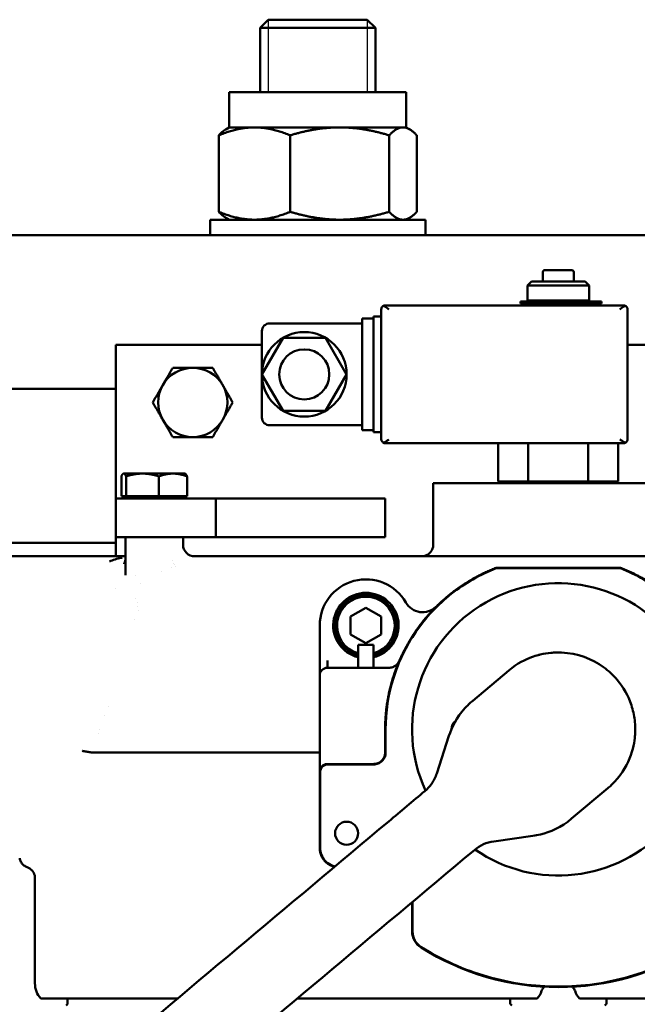
# Model space of a CAD drawing. Units: millimetres. Extents: x 5 to 42055, y -3198 to 26502.
# Drawn here: x 30842 to 31002, y 16602 to 16858 of the extents above; entities that cross this region are included whole.
import ezdxf

# ---------------------------------------------------------------- set-up
doc = ezdxf.new("R2010")
doc.units = ezdxf.units.MM
doc.header["$LTSCALE"] = 50
doc.layers.add('AM_0', color=7, linetype='Continuous', lineweight=50)
doc.layers.add('Filettatura(simac)', color=110, linetype='Continuous', lineweight=25)

msp = doc.modelspace()

# ---------------------------------------------------------------- linework, layer by layer
at = {"layer": 'AM_0'}
for p, q in [((30906.219, 16858.18), (30904.072, 16856.033)), ((30934.072, 16856.033), (30904.072, 16856.033)), ((30904.072, 16839.38), (30904.072, 16856.033)), ((30906.219, 16858.18), (30931.925, 16858.18)), ((30931.925, 16858.18), (30934.072, 16856.033)), ((30934.072, 16839.38), (30934.072, 16856.033)), ((30896.072, 16839.38), (30942.072, 16839.38)), ((30896.072, 16830.18), (30896.072, 16839.38)), ((30942.072, 16830.18), (30942.072, 16839.38)), ((30893.34, 16808.234), (30893.34, 16828.126)), ((30896.072, 16830.18), (30895.184, 16829.667)), ((30896.072, 16830.18), (30902.619, 16830.18)), ((30902.619, 16830.18), (30924.764, 16830.18)), ((30911.898, 16808.234), (30911.898, 16828.126)), ((30924.764, 16830.18), (30941.217, 16830.18)), ((30937.63, 16808.234), (30937.63, 16828.126)), ((30941.217, 16830.18), (30942.072, 16830.18)), ((30942.072, 16830.18), (30942.961, 16829.667)), ((30944.805, 16808.234), (30944.805, 16828.126)), ((30891.072, 16806.18), (30947.072, 16806.18)), ((30891.072, 16802.18), (30891.072, 16806.18)), ((30891.072, 16806.18), (30947.072, 16806.18)), ((30891.072, 16802.18), (30891.072, 16806.18)), ((30891.072, 16806.18), (30947.072, 16806.18)), ((30891.072, 16802.18), (30891.072, 16806.18)), ((30891.072, 16806.18), (30947.072, 16806.18)), ((30891.072, 16802.18), (30891.072, 16806.18)), ((30891.072, 16806.18), (30947.072, 16806.18)), ((30891.072, 16802.18), (30891.072, 16806.18)), ((30891.072, 16806.18), (30947.072, 16806.18)), ((30891.072, 16802.18), (30891.072, 16806.18)), ((30891.072, 16806.18), (30947.072, 16806.18)), ((30891.072, 16802.18), (30891.072, 16806.18)), ((30891.072, 16806.18), (30947.072, 16806.18)), ((30891.072, 16802.18), (30891.072, 16806.18)), ((30891.072, 16806.18), (30947.072, 16806.18)), ((30891.072, 16802.18), (30891.072, 16806.18)), ((30891.072, 16806.18), (30947.072, 16806.18)), ((30891.072, 16802.18), (30891.072, 16806.18)), ((30891.072, 16806.18), (30947.072, 16806.18)), ((30891.072, 16802.18), (30891.072, 16806.18)), ((30891.072, 16806.18), (30947.072, 16806.18)), ((30891.072, 16802.18), (30891.072, 16806.18)), ((30891.072, 16806.18), (30947.072, 16806.18)), ((30891.072, 16802.18), (30891.072, 16806.18)), ((30891.072, 16806.18), (30947.072, 16806.18)), ((30891.072, 16802.18), (30891.072, 16806.18)), ((30891.072, 16806.18), (30947.072, 16806.18)), ((30891.072, 16802.18), (30891.072, 16806.18)), ((30891.072, 16806.18), (30947.072, 16806.18)), ((30891.072, 16802.18), (30891.072, 16806.18)), ((30891.072, 16806.18), (30947.072, 16806.18)), ((30891.072, 16802.18), (30891.072, 16806.18)), ((30896.072, 16806.18), (30895.184, 16806.693)), ((30942.072, 16806.18), (30942.961, 16806.693)), ((30947.072, 16802.18), (30947.072, 16806.18)), ((30947.072, 16802.18), (30947.072, 16806.18)), ((30947.072, 16802.18), (30947.072, 16806.18)), ((30947.072, 16802.18), (30947.072, 16806.18)), ((30947.072, 16802.18), (30947.072, 16806.18)), ((30947.072, 16802.18), (30947.072, 16806.18)), ((30947.072, 16802.18), (30947.072, 16806.18)), ((30947.072, 16802.18), (30947.072, 16806.18)), ((30947.072, 16802.18), (30947.072, 16806.18)), ((30947.072, 16802.18), (30947.072, 16806.18)), ((30947.072, 16802.18), (30947.072, 16806.18)), ((30947.072, 16802.18), (30947.072, 16806.18)), ((30947.072, 16802.18), (30947.072, 16806.18)), ((30947.072, 16802.18), (30947.072, 16806.18)), ((30947.072, 16802.18), (30947.072, 16806.18)), ((30947.072, 16802.18), (30947.072, 16806.18)), ((30947.072, 16802.18), (30947.072, 16806.18)), ((31312.572, 16802.18), (30525.572, 16802.18)), ((30977.572, 16790.08), (30977.572, 16792.58)), ((30985.572, 16790.08), (30985.572, 16792.58)), ((30974.572, 16790.08), (30973.572, 16789.08)), ((30974.572, 16790.08), (30988.572, 16790.08)), ((30988.572, 16790.08), (30989.572, 16789.08)), ((30973.572, 16789.08), (30989.572, 16789.08)), ((30973.572, 16785.18), (30973.572, 16789.08)), ((30989.572, 16785.18), (30989.572, 16789.08)), ((30989.065, 16784.88), (30971.772, 16784.88)), ((30971.772, 16784.88), (30971.772, 16784.38)), ((30971.772, 16784.38), (30989.065, 16784.38)), ((30973.572, 16785.18), (30989.572, 16785.18)), ((30973.972, 16784.88), (30973.972, 16785.18)), ((30973.972, 16784.08), (30973.972, 16784.38)), ((30989.065, 16784.88), (30990.628, 16784.88)), ((30990.628, 16784.38), (30989.065, 16784.38)), ((30989.172, 16784.88), (30989.172, 16785.18)), ((30989.172, 16784.08), (30989.172, 16784.38)), ((30992.437, 16784.88), (30990.628, 16784.88)), ((30990.628, 16784.38), (30992.437, 16784.38)), ((30992.792, 16784.88), (30992.437, 16784.88)), ((30992.437, 16784.38), (30992.792, 16784.38)), ((30992.792, 16784.88), (30992.792, 16784.38)), ((30935.572, 16782.88), (30935.572, 16749.08)), ((30998.572, 16783.88), (30936.572, 16783.88)), ((30973.572, 16784.08), (30989.572, 16784.08)), ((30973.572, 16783.88), (30973.572, 16784.08)), ((30989.572, 16783.88), (30989.572, 16784.08)), ((30999.572, 16749.08), (30999.572, 16782.88)), ((30930.572, 16779.23), (30906.572, 16779.23)), ((30931.072, 16780.48), (30930.572, 16780.48)), ((30930.572, 16780.48), (30930.572, 16751.48)), ((30933.572, 16780.48), (30931.072, 16780.48)), ((30933.572, 16780.98), (30933.572, 16750.98)), ((30935.572, 16780.98), (30933.572, 16780.98)), ((30904.572, 16777.23), (30904.572, 16765.98)), ((30904.572, 16765.98), (30910.072, 16775.506)), ((30910.072, 16775.506), (30921.072, 16775.506)), ((30921.072, 16775.506), (30926.572, 16765.98)), ((30866.572, 16733.68), (30866.572, 16773.68)), ((30866.572, 16773.68), (30904.572, 16773.68)), ((30999.572, 16773.68), (31096.572, 16773.68)), ((30904.572, 16765.98), (30904.572, 16754.73)), ((30910.072, 16756.454), (30904.572, 16765.98)), ((30926.572, 16765.98), (30921.072, 16756.454)), ((30866.572, 16762.18), (30525.572, 16762.18)), ((30525.572, 16762.18), (30866.572, 16762.18)), ((30921.072, 16756.454), (30910.072, 16756.454)), ((30906.572, 16752.73), (30930.572, 16752.73)), ((30930.572, 16751.48), (30931.072, 16751.48)), ((30931.072, 16751.48), (30933.572, 16751.48)), ((30933.572, 16750.98), (30935.572, 16750.98)), ((30998.572, 16748.08), (30936.572, 16748.08)), ((30965.984, 16738.08), (30965.984, 16748.08)), ((30973.778, 16738.08), (30973.778, 16748.08)), ((30989.367, 16738.08), (30989.367, 16748.08)), ((30997.161, 16738.08), (30997.161, 16748.08)), ((30868.039, 16734.28), (30868.039, 16739.466)), ((30868.572, 16740.18), (30868.504, 16740.14)), ((30868.641, 16740.18), (30868.572, 16740.18)), ((30873.509, 16740.18), (30868.641, 16740.18)), ((30869.242, 16734.28), (30869.242, 16739.466)), ((30881.441, 16740.18), (30873.509, 16740.18)), ((30877.776, 16734.28), (30877.776, 16739.466)), ((30884.572, 16740.18), (30881.441, 16740.18)), ((30884.572, 16740.18), (30884.641, 16740.14)), ((30885.106, 16734.28), (30885.106, 16739.466)), ((30968.45, 16738.08), (30965.984, 16738.08)), ((30968.45, 16738.08), (30971.312, 16738.08)), ((30968.45, 16738.08), (30968.45, 16738.08)), ((30973.778, 16738.08), (30971.312, 16738.08)), ((30978.711, 16738.08), (30973.778, 16738.08)), ((30978.711, 16738.08), (30984.434, 16738.08)), ((30989.367, 16738.08), (30984.434, 16738.08)), ((30991.833, 16738.08), (30989.367, 16738.08)), ((30991.833, 16738.08), (30994.695, 16738.08)), ((30997.161, 16738.08), (30994.695, 16738.08)), ((30949.072, 16737.68), (30971.572, 16737.68)), ((30949.072, 16721.68), (30949.072, 16737.68)), ((30967.572, 16737.88), (30967.572, 16737.68)), ((30991.572, 16737.68), (30971.572, 16737.68)), ((30991.572, 16737.68), (31014.072, 16737.68)), ((30995.572, 16737.88), (30995.572, 16737.68)), ((30866.572, 16733.68), (30866.572, 16723.68)), ((30892.572, 16733.68), (30866.572, 16733.68)), ((30868.039, 16734.28), (30869.242, 16734.28)), ((30869.242, 16734.28), (30877.776, 16734.28)), ((30869.257, 16733.68), (30869.257, 16734.28)), ((30877.776, 16734.28), (30885.106, 16734.28)), ((30883.887, 16733.68), (30883.887, 16734.28)), ((30936.572, 16733.68), (30892.572, 16733.68)), ((30892.572, 16733.68), (30892.572, 16723.68)), ((30936.572, 16733.68), (30936.572, 16723.68)), ((30866.572, 16718.68), (30866.572, 16723.68)), ((30892.572, 16723.68), (30866.572, 16723.68)), ((30869.072, 16723.68), (30869.072, 16713.763)), ((30884.072, 16723.68), (30884.072, 16721.408)), ((30936.572, 16723.68), (30892.572, 16723.68)), ((30525.572, 16722.18), (30866.572, 16722.18)), ((30869.072, 16718.68), (30838.572, 16718.68)), ((30881.367, 16717.68), (30881.367, 16717.68)), ((31051.572, 16718.68), (30911.572, 16718.68)), ((30881.051, 16715.68), (30881.059, 16715.68)), ((30881.663, 16716.771), (30881.663, 16716.771)), ((30881.751, 16716.502), (30881.751, 16716.502)), ((30882.209, 16716.044), (30882.209, 16716.044)), ((30997.728, 16715.68), (30965.417, 16715.68)), ((30997.705, 16715.553), (30965.44, 16715.553)), ((30869.072, 16713.763), (30869.072, 16713.762)), ((30871.686, 16713.68), (30871.687, 16713.68)), ((30878.388, 16714.68), (30878.389, 16714.68)), ((30866.572, 16710.361), (30866.572, 16710.362)), ((30872.909, 16711.68), (30872.911, 16711.68)), ((30871.824, 16707.68), (30871.824, 16707.68)), ((30872.138, 16706.68), (30872.139, 16706.68)), ((30872.345, 16705.68), (30872.348, 16705.68)), ((30927.572, 16702.99), (30931.572, 16705.299)), ((30931.572, 16705.299), (30935.572, 16702.99)), ((30872.475, 16704.68), (30872.478, 16704.68)), ((30927.572, 16698.371), (30927.572, 16702.99)), ((30935.572, 16702.99), (30935.572, 16698.371)), ((30871.572, 16702.222), (30871.572, 16702.222)), ((30919.572, 16687.83), (30919.572, 16700.68)), ((30931.572, 16696.061), (30927.572, 16698.371)), ((30935.572, 16698.371), (30931.572, 16696.061)), ((30929.572, 16695.68), (30933.572, 16695.68)), ((30929.572, 16689.68), (30929.572, 16695.68)), ((30933.572, 16689.68), (30933.572, 16695.68)), ((30921.572, 16689.68), (30921.572, 16691.58)), ((30921.572, 16689.68), (30936.706, 16689.68)), ((30919.572, 16687.699), (30919.572, 16687.757)), ((30919.572, 16666.68), (30919.572, 16687.68)), ((30968.717, 16689.001), (30959.322, 16681.118)), ((30864.572, 16679.694), (30864.572, 16679.694)), ((30863.706, 16677.361), (30863.706, 16677.361)), ((30861.974, 16672.635), (30861.974, 16672.637)), ((30862.372, 16673.729), (30862.372, 16673.726)), ((30936.572, 16673.68), (30936.572, 16667.68)), ((30936.699, 16673.68), (30936.699, 16667.68)), ((30953.156, 16671.975), (30949.985, 16662.213)), ((30860.242, 16667.845), (30860.242, 16667.845)), ((30919.572, 16667.68), (30911.572, 16667.68)), ((30933.572, 16664.68), (30921.572, 16664.68)), ((30933.572, 16664.553), (30921.636, 16664.553)), ((30919.572, 16662.68), (30919.572, 16642.822)), ((30919.699, 16662.617), (30919.699, 16642.822)), ((30985.033, 16650.476), (30994.428, 16658.359)), ((30964.795, 16644.564), (30974.959, 16645.991)), ((30845.572, 16635.023), (30845.572, 16607.68)), ((30943.572, 16628.74), (30943.572, 16621.192)), ((30943.699, 16628.847), (30943.699, 16621.192)), ((30854.072, 16602.349), (30854.072, 16603.68)), ((30969.072, 16602.349), (30969.072, 16603.68)), ((30994.072, 16602.349), (30994.072, 16603.68)), ((30854.014, 16602.207), (30853.686, 16601.88)), ((30969.131, 16602.207), (30969.459, 16601.88)), ((30994.014, 16602.207), (30993.686, 16601.88))]:
    msp.add_line(p, q, dxfattribs=at)
for centre, radius in [((30915.572, 16765.98), 11), ((30915.572, 16765.98), 6.5), ((30926.572, 16646.68), 3)]:
    msp.add_circle(centre, radius, dxfattribs=at)
for centre, radius, start, end in [((30936.572, 16782.88), 1, 90, 114.4698), ((30998.572, 16782.88), 1, 65.5302, 90), ((30906.572, 16777.23), 2, 90, 180), ((30886.572, 16758.68), 9, 90, 150), ((30886.572, 16758.68), 9, 30, 90), ((30886.572, 16758.68), 9, 150, 210), ((30886.572, 16758.68), 9, 330, 30), ((30886.572, 16758.68), 9, 210, 270), ((30886.572, 16758.68), 9, 270, 330), ((30906.572, 16754.73), 2, 180, 270), ((30936.572, 16749.08), 1, 245.5302, 270), ((30998.572, 16749.08), 1, 270, 294.4698), ((30967.772, 16737.88), 0.2, 90, 180), ((30995.372, 16737.88), 0.2, 0, 90), ((30887.072, 16721.68), 3, 180, 270.00025), ((30872.072, 16714.196), 3, 305.05961, 305.05961), ((30931.572, 16700.68), 12, 29.83417, 180), ((30981.572, 16673.68), 38, 235.2609, 204.7391), ((30931.572, 16700.68), 8.5, 283.60896, 256.39104), ((30931.572, 16700.68), 8, 284.47751, 255.52249), ((30931.572, 16700.68), 7.5, 285.46601, 254.53399), ((30946.319, 16709.137), 5, 209.83418, 313.81313), ((30921.572, 16687.68), 2, 90, 180), ((30937.493, 16692.68), 3, 311.0606, 311.08313), ((30956.572, 16673.68), 2.75, 127.67142, 178.72591), ((30948.572, 16621.192), 5, 180.00015, 237.8417), ((30981.573, 16673.681), 67.001, 237.84219, 269.9997), ((30981.572, 16673.681), 67.001, 270.0003, 302.15781), ((30949.572, 16615.957), 1, 240.62815, 240.99408), ((30853.872, 16602.349), 0.2, 315, 0), ((30969.272, 16602.349), 0.2, 180, 225), ((30993.872, 16602.349), 0.2, 315, 0)]:
    msp.add_arc(centre, radius, start, end, dxfattribs=at)
for centre, major_axis, ratio, start_param, end_param in [((30922.704, 16662.417), (1.132, -2.263), 0.0000367, 3.1415661, 3.1437412), ((30851.657, 16607.711), (-5.714, -2.106), 0.9920314, 5.932581, 6.6570305), ((30971.57, 16607.668), (5.724, 1.811), 0.9979406, 5.2479519, 5.6379943), ((30991.575, 16607.668), (-5.724, 1.811), 0.9979406, 0.6452354, 1.0352398)]:
    msp.add_ellipse(centre, major_axis=major_axis, ratio=ratio, start_param=start_param, end_param=end_param, dxfattribs=at)
for points, weights in [([(30902.619, 16830.18), (30898.313, 16830.18), (30893.34, 16828.126)], [1, 1.0379548493, 1]), ([(30893.34, 16828.126), (30894.311, 16829.163), (30895.184, 16829.667)], [1, 1.01881200785, 1.01897598279]), ([(30911.898, 16828.126), (30906.925, 16830.18), (30902.619, 16830.18)], [1, 1.0379548493, 1]), ([(30924.764, 16830.18), (30918.792, 16830.18), (30911.898, 16828.126)], [1, 1.0379548493, 1]), ([(30937.63, 16828.126), (30930.735, 16830.18), (30924.764, 16830.18)], [1, 1.0379548493, 1]), ([(30941.217, 16830.18), (30939.552, 16830.18), (30937.63, 16828.126)], [1, 1.0379548493, 1]), ([(30944.805, 16828.126), (30942.882, 16830.18), (30941.217, 16830.18)], [1, 1.0379548493, 1]), ([(30895.184, 16806.693), (30894.311, 16807.197), (30893.34, 16808.234)], [1.01897598279, 1.01881200785, 1]), ([(30893.34, 16808.234), (30898.313, 16806.18), (30902.619, 16806.18)], [1, 1.0379548493, 1]), ([(30902.619, 16806.18), (30906.925, 16806.18), (30911.898, 16808.234)], [1, 1.0379548493, 1]), ([(30911.898, 16808.234), (30918.792, 16806.18), (30924.764, 16806.18)], [1, 1.0379548493, 1]), ([(30924.764, 16806.18), (30930.735, 16806.18), (30937.63, 16808.234)], [1, 1.0379548493, 1]), ([(30937.63, 16808.234), (30939.552, 16806.18), (30941.217, 16806.18)], [1, 1.0379548493, 1]), ([(30941.217, 16806.18), (30942.882, 16806.18), (30944.805, 16808.234)], [1, 1.0379548493, 1]), ([(30878.778, 16763.18), (30879.984, 16765.269), (30881.376, 16767.68)], [1.76017785443, 1.76017785443, 1.63380277034]), ([(30881.376, 16767.68), (30884.161, 16767.68), (30886.572, 16767.68)], [1.63380277034, 1.76017785443, 1.76017785443]), ([(30886.572, 16767.68), (30888.984, 16767.68), (30891.769, 16767.68)], [1.76017785443, 1.76017785443, 1.63380277034]), ([(30891.769, 16767.68), (30893.161, 16765.269), (30894.367, 16763.18)], [1.63380277034, 1.76017785443, 1.76017785443]), ([(30876.18, 16758.68), (30877.572, 16761.092), (30878.778, 16763.18)], [1.63380277034, 1.76017785443, 1.76017785443]), ([(30894.367, 16763.18), (30895.572, 16761.092), (30896.965, 16758.68)], [1.76017785443, 1.76017785443, 1.63380277034]), ([(30878.778, 16754.18), (30877.572, 16756.269), (30876.18, 16758.68)], [1.76017785443, 1.76017785443, 1.63380277034]), ([(30896.965, 16758.68), (30895.572, 16756.269), (30894.367, 16754.18)], [1.63380277034, 1.76017785443, 1.76017785443]), ([(30881.376, 16749.68), (30879.984, 16752.092), (30878.778, 16754.18)], [1.63380277034, 1.76017785443, 1.76017785443]), ([(30894.367, 16754.18), (30893.161, 16752.092), (30891.769, 16749.68)], [1.76017785443, 1.76017785443, 1.63380277034]), ([(30886.572, 16749.68), (30884.161, 16749.68), (30881.376, 16749.68)], [1.76017785443, 1.76017785443, 1.63380277034]), ([(30891.769, 16749.68), (30888.984, 16749.68), (30886.572, 16749.68)], [1.63380277034, 1.76017785443, 1.76017785443]), ([(30868.641, 16740.18), (30868.361, 16740.18), (30868.039, 16739.466)], [1.74694691076, 1.74694691076, 1.62152176569]), ([(30869.242, 16739.466), (30868.92, 16740.18), (30868.641, 16740.18)], [1.62152176569, 1.74694691076, 1.74694691076]), ([(30873.509, 16740.18), (30871.529, 16740.18), (30869.242, 16739.466)], [1.74694691076, 1.74694691076, 1.62152176569]), ([(30877.776, 16739.466), (30875.489, 16740.18), (30873.509, 16740.18)], [1.62152176569, 1.74694691076, 1.74694691076]), ([(30881.441, 16740.18), (30879.74, 16740.18), (30877.776, 16739.466)], [1.74694691076, 1.74694691076, 1.62152176569]), ([(30885.106, 16739.466), (30883.142, 16740.18), (30881.441, 16740.18)], [1.62152176569, 1.74694691076, 1.74694691076]), ([(30884.641, 16740.14), (30884.858, 16740.015), (30885.106, 16739.466)], [1.73947124075, 1.71632605193, 1.62152176569])]:
    msp.add_rational_spline(points, weights, degree=2, dxfattribs=at)
for points, degree in [([(30977.572, 16792.58), (30977.572, 16792.737), (30977.634, 16792.894), (30977.758, 16793.019), (30977.915, 16793.08), (30978.072, 16793.08)], 5), ([(30985.072, 16793.08), (30985.068, 16793.08), (30983.373, 16793.08), (30979.772, 16793.08), (30978.077, 16793.08), (30978.072, 16793.08)], 5), ([(30985.072, 16793.08), (30985.334, 16793.08), (30985.572, 16792.842), (30985.572, 16792.58)], 3), ([(30865.912, 16717.386), (30865.912, 16717.386), (30865.912, 16717.386), (30865.912, 16717.386)], 3), ([(30965.417, 16715.68), (30955.308, 16711.791), (30946.363, 16704.864), (30939.827, 16695.347), (30936.574, 16684.512), (30936.572, 16673.68)], 5), ([(31026.572, 16673.68), (31026.571, 16684.512), (31023.318, 16695.347), (31016.782, 16704.864), (31007.837, 16711.79), (30997.728, 16715.68)], 5), ([(30936.706, 16689.68), (30936.968, 16689.68), (30937.231, 16689.68), (30937.493, 16689.68)], 3), ([(30940.242, 16691.478), (30940.242, 16691.478), (30940.242, 16691.479), (30940.242, 16691.479)], 3), ([(30936.572, 16667.68), (30936.572, 16666.738), (30936.204, 16665.794), (30935.458, 16665.049), (30934.515, 16664.68), (30933.572, 16664.68)], 5), ([(30919.627, 16663.144), (30919.605, 16663.053), (30919.589, 16662.961), (30919.578, 16662.867), (30919.572, 16662.774), (30919.572, 16662.68)], 5), ([(30919.572, 16642.822), (30919.574, 16641.483), (30920.019, 16640.134), (30920.926, 16639.001), (30922.13, 16638.258), (30923.437, 16637.953)], 5), ([(30949.088, 16615.082), (30949.088, 16615.082), (30949.088, 16615.082), (30949.088, 16615.082)], 3), ([(30951.119, 16614.001), (30951.119, 16614.001), (30951.118, 16614.001), (30951.118, 16614.002)], 3), ([(30951.119, 16614.001), (30951.12, 16614), (30951.121, 16614), (30951.123, 16613.999), (30951.124, 16613.999), (30951.125, 16613.998)], 5)]:
    msp.add_open_spline(points, degree=degree, dxfattribs=at)
for points, knots in [([(30936.158, 16783.79), (30936.04, 16783.737), (30935.941, 16783.663), (30935.675, 16783.397), (30935.572, 16783.118), (30935.572, 16782.88)], [0.58559425, 0.58559425, 0.58559425, 0.58559425, 0.63476952, 0.63476952, 0.75826131, 0.75826131, 0.75826131, 0.75826131]), ([(30937.572, 16782.88), (30937.236, 16783.118), (30936.842, 16783.397), (30936.406, 16783.663), (30936.276, 16783.737), (30936.158, 16783.79)], [0, 0, 0, 0, 0.12349179, 0.12349179, 0.17266706, 0.17266706, 0.17266706, 0.17266706]), ([(30998.987, 16783.79), (30998.869, 16783.737), (30998.738, 16783.663), (30998.303, 16783.397), (30997.909, 16783.118), (30997.572, 16782.88)], [0.58559425, 0.58559425, 0.58559425, 0.58559425, 0.63476952, 0.63476952, 0.75826131, 0.75826131, 0.75826131, 0.75826131]), ([(30999.572, 16782.88), (30999.572, 16783.118), (30999.47, 16783.397), (30999.204, 16783.663), (30999.105, 16783.737), (30998.987, 16783.79)], [0, 0, 0, 0, 0.12349179, 0.12349179, 0.17266706, 0.17266706, 0.17266706, 0.17266706]), ([(30936.158, 16748.17), (30936.062, 16748.214), (30935.979, 16748.27), (30935.802, 16748.426), (30935.713, 16748.549), (30935.598, 16748.813), (30935.572, 16748.952), (30935.572, 16749.08)], [0.58536318, 0.58536318, 0.58536318, 0.58536318, 0.62520368, 0.62520368, 0.6917325, 0.6917325, 0.75826131, 0.75826131, 0.75826131, 0.75826131]), ([(30937.572, 16749.08), (30937.391, 16748.952), (30937.194, 16748.813), (30936.809, 16748.549), (30936.622, 16748.426), (30936.358, 16748.27), (30936.254, 16748.214), (30936.158, 16748.17)], [0, 0, 0, 0, 0.06652881, 0.06652881, 0.13305763, 0.13305763, 0.17289813, 0.17289813, 0.17289813, 0.17289813]), ([(30998.987, 16748.17), (30998.89, 16748.214), (30998.787, 16748.27), (30998.523, 16748.426), (30998.335, 16748.549), (30997.951, 16748.813), (30997.753, 16748.952), (30997.572, 16749.08)], [0.58536318, 0.58536318, 0.58536318, 0.58536318, 0.62520368, 0.62520368, 0.6917325, 0.6917325, 0.75826131, 0.75826131, 0.75826131, 0.75826131]), ([(30999.572, 16749.08), (30999.572, 16748.952), (30999.547, 16748.813), (30999.432, 16748.549), (30999.343, 16748.426), (30999.166, 16748.27), (30999.083, 16748.214), (30998.987, 16748.17)], [0, 0, 0, 0, 0.06652881, 0.06652881, 0.13305763, 0.13305763, 0.17289813, 0.17289813, 0.17289813, 0.17289813]), ([(30946.079, 16718.68), (30946.079, 16718.68), (30946.079, 16718.68), (30946.079, 16718.68), (30946.08, 16718.68), (30946.08, 16718.68), (30946.081, 16718.68), (30946.083, 16718.68), (30946.084, 16718.68), (30946.09, 16718.68), (30946.095, 16718.68), (30946.112, 16718.68), (30946.126, 16718.68), (30946.179, 16718.682), (30946.22, 16718.683), (30946.38, 16718.693), (30946.501, 16718.707), (30946.938, 16718.787), (30947.25, 16718.899), (30947.811, 16719.21), (30948.068, 16719.412), (30948.499, 16719.88), (30948.68, 16720.153), (30948.943, 16720.733), (30949.028, 16721.049), (30949.073, 16721.47), (30949.078, 16721.575), (30949.078, 16721.68)], [0, 0, 0, 0, 0.00003133, 0.00003133, 0.00008094, 0.00008094, 0.00022978, 0.00022978, 0.00067629, 0.00067629, 0.00201585, 0.00201585, 0.00603459, 0.00603459, 0.01809297, 0.01809297, 0.05432695, 0.05432695, 0.15136307, 0.15136307, 0.24677123, 0.24677123, 0.34239794, 0.34239794, 0.43800655, 0.43800655, 0.46949358, 0.46949358, 0.46949358, 0.46949358]), ([(30868.204, 16718.341), (30868.131, 16718.328), (30868.058, 16718.313), (30867.984, 16718.298), (30866.881, 16718.074), (30865.861, 16717.748), (30864.924, 16717.317)], [0.73337147, 0.73337147, 0.73337147, 0.73337147, 0.75, 0.75, 0.75, 0.99999019, 0.99999019, 0.99999019, 0.99999019]), ([(30868.719, 16716.735), (30868.719, 16716.735), (30868.748, 16716.766), (30868.837, 16716.908), (30868.899, 16717.023), (30869.001, 16717.317), (30869.044, 16717.497), (30869.069, 16717.764), (30869.072, 16717.838), (30869.072, 16717.913)], [0.61950321, 0.61950321, 0.61950321, 0.61950321, 0.69869087, 0.69869087, 0.77880132, 0.77880132, 0.85635551, 0.85635551, 0.88436185, 0.88436185, 0.88436185, 0.88436185]), ([(30887.072, 16718.68), (30887.192, 16718.68), (30887.313, 16718.68), (30887.434, 16718.68), (30890.51, 16718.68), (30893.862, 16718.68), (30897.482, 16718.68), (30897.852, 16718.68), (30898.225, 16718.68), (30898.601, 16718.68), (30902.797, 16718.68), (30907.12, 16718.68), (30911.572, 16718.68)], [0, 0, 0, 0, 0.0172071, 0.0172071, 0.0172071, 0.4552185, 0.4552185, 0.4552185, 0.5, 0.5, 0.5, 1, 1, 1, 1]), ([(30965.44, 16715.553), (30961.234, 16713.932), (30957.297, 16711.688), (30950.223, 16706.101), (30947.127, 16702.79), (30942.026, 16695.358), (30940.049, 16691.279), (30937.378, 16682.669), (30936.7, 16678.188), (30936.699, 16673.68)], [-5.4094471, -5.4094471, -5.4094471, -5.4094471, -4.0570788, -4.0570788, -2.7047852, -2.7047852, -1.3524455, -1.3524455, 0, 0, 0, 0]), ([(30965.44, 16715.553), (30965.432, 16715.595), (30965.426, 16715.627), (30965.419, 16715.669), (30965.417, 16715.68), (30965.417, 16715.68)], [0.0000172, 0.0000172, 0.0000172, 0.0000172, 0.05061737, 0.05061737, 0.10116449, 0.10116449, 0.10116449, 0.10116449]), ([(30997.705, 16715.553), (30997.712, 16715.595), (30997.718, 16715.627), (30997.726, 16715.669), (30997.728, 16715.68), (30997.728, 16715.68)], [-0.10114693, -0.10114693, -0.10114693, -0.10114693, -0.05058196, -0.05058196, 0, 0, 0, 0]), ([(31026.446, 16673.68), (31026.445, 16678.188), (31025.767, 16682.668), (31023.096, 16691.278), (31021.12, 16695.358), (31016.019, 16702.789), (31012.923, 16706.1), (31005.848, 16711.688), (31001.911, 16713.932), (30997.705, 16715.553)], [-5.4094528, -5.4094528, -5.4094528, -5.4094528, -4.0570672, -4.0570672, -2.7047888, -2.7047888, -1.3524481, -1.3524481, -0.0000009, -0.0000009, -0.0000009, -0.0000009]), ([(30968.717, 16689.001), (30970.99, 16690.908), (30973.108, 16691.871), (30974.604, 16692.427), (30975.338, 16692.7), (30975.932, 16692.874), (30976.369, 16692.991), (30976.464, 16693.017), (30976.552, 16693.04), (30976.633, 16693.06), (30976.673, 16693.071), (30976.711, 16693.08), (30976.748, 16693.089), (30976.766, 16693.094), (30976.784, 16693.098), (30976.801, 16693.103), (30976.809, 16693.105), (30976.818, 16693.107), (30976.826, 16693.109), (30976.835, 16693.111), (30976.843, 16693.113), (30976.901, 16693.127), (30977.825, 16693.349), (30978.771, 16693.504), (30979.678, 16693.59), (30980.132, 16693.633), (30980.576, 16693.66), (30981.009, 16693.672), (30981.442, 16693.684), (30981.918, 16693.683), (30982.419, 16693.662), (30986.541, 16693.488), (30990.341, 16692.028), (30993.319, 16689.867), (30994.678, 16688.881), (30995.874, 16687.751), (30996.893, 16686.536)], [0.00000001, 0.00000001, 0.00000001, 0.00000001, 0.29360937, 0.29360937, 0.29360937, 0.4375, 0.4375, 0.4375, 0.46875, 0.46875, 0.46875, 0.484375, 0.484375, 0.484375, 0.4921875, 0.4921875, 0.4921875, 0.49609375, 0.49609375, 0.49609375, 0.5, 0.5, 0.5, 0.5625, 0.5625, 0.5625, 0.59375, 0.59375, 0.59375, 0.625, 0.625, 0.625, 0.8825059, 0.8825059, 0.8825059, 1, 1, 1, 1]), ([(30937.493, 16689.68), (30937.844, 16689.68), (30938.215, 16689.743), (30938.577, 16689.883), (30938.667, 16689.917), (30938.757, 16689.957), (30938.846, 16690.002), (30938.934, 16690.046), (30939.046, 16690.111), (30939.107, 16690.15), (30939.138, 16690.17), (30939.169, 16690.19), (30939.2, 16690.211), (30939.231, 16690.233), (30939.236, 16690.235), (30939.293, 16690.278), (30939.377, 16690.34), (30939.427, 16690.384), (30939.45, 16690.404), (30939.458, 16690.411), (30939.463, 16690.416), (30939.465, 16690.417)], [0, 0, 0, 0, 0.5, 0.5, 0.5, 0.625, 0.625, 0.625, 0.75, 0.75, 0.75, 0.8125, 0.8125, 0.8125, 0.875, 0.875, 0.875, 0.96571388, 0.96571388, 0.96571388, 0.99773825, 0.99773825, 0.99773825, 0.99773825]), ([(30939.465, 16690.418), (30939.473, 16690.424), (30939.492, 16690.441), (30939.523, 16690.47), (30939.55, 16690.495), (30939.59, 16690.533), (30939.635, 16690.58), (30939.645, 16690.59), (30939.654, 16690.6), (30939.66, 16690.606), (30939.72, 16690.67), (30939.791, 16690.751), (30939.84, 16690.812), (30939.937, 16690.934), (30940.011, 16691.046), (30940.068, 16691.141), (30940.177, 16691.324), (30940.224, 16691.437), (30940.241, 16691.478)], [0.00221448, 0.00221448, 0.00221448, 0.00221448, 0.0625, 0.0625, 0.0625, 0.11305658, 0.11305658, 0.11305658, 0.125, 0.125, 0.125, 0.25, 0.25, 0.25, 0.5, 0.5, 0.5, 0.98169901, 0.98169901, 0.98169901, 0.98169901]), ([(30996.893, 16686.536), (30998.458, 16684.671), (30999.742, 16682.44), (31000.564, 16679.951), (31000.975, 16678.706), (31001.271, 16677.398), (31001.431, 16676.05), (31001.512, 16675.376), (31001.559, 16674.692), (31001.57, 16674.002), (31001.575, 16673.657), (31001.572, 16673.31), (31001.559, 16672.962), (31001.553, 16672.788), (31001.545, 16672.614), (31001.534, 16672.439), (31001.528, 16672.352), (31001.522, 16672.265), (31001.516, 16672.177), (31001.509, 16672.09), (31001.498, 16671.959), (31001.494, 16671.915), (31001.37, 16670.519), (31001.067, 16668.502), (31000.074, 16666.084), (30999.185, 16663.919), (30997.718, 16661.423), (30995.313, 16659.148), (30995.031, 16658.881), (30994.736, 16658.618), (30994.428, 16658.359)], [0, 0, 0, 0, 0.25, 0.25, 0.25, 0.375, 0.375, 0.375, 0.4375, 0.4375, 0.4375, 0.46875, 0.46875, 0.46875, 0.484375, 0.484375, 0.484375, 0.4921875, 0.4921875, 0.4921875, 0.5, 0.5, 0.5, 0.75, 0.75, 0.75, 0.97374577, 0.97374577, 0.97374577, 0.99999999, 0.99999999, 0.99999999, 0.99999999]), ([(30953.156, 16671.975), (30953.877, 16674.196), (30955.14, 16676.767), (30957.321, 16679.187), (30957.919, 16679.85), (30958.585, 16680.499), (30959.322, 16681.118)], [0, 0, 0, 0, 0.7848703, 0.7848703, 0.7848703, 0.99999999, 0.99999999, 0.99999999, 0.99999999]), ([(30860.154, 16667.68), (30860.011, 16667.705), (30859.851, 16667.733), (30859.504, 16667.795), (30859.317, 16667.828), (30858.787, 16667.921), (30858.43, 16667.984), (30858.043, 16668.053), (30858.018, 16668.057), (30857.981, 16668.064), (30857.968, 16668.066), (30857.95, 16668.069), (30857.943, 16668.07), (30857.927, 16668.073), (30857.919, 16668.075), (30857.919, 16668.075), (30857.918, 16668.075), (30857.918, 16668.075)], [-0.00098528979, -0.00098528979, -0.00098528979, -0.00098528979, -0.00073946624, -0.00073946624, -0.00049229964, -0.00049229964, -0.00007298866, -0.00007298866, -0.00004428955, -0.00004428955, -0.00002993918, -0.00002993918, -0.00002276382, -0.00002276382, -0.00001067769, -0.00001067769, -0.00001043439, -0.00001043439, -0.00001043439, -0.00001043439]), ([(30911.572, 16667.68), (30907.178, 16667.68), (30902.633, 16667.68), (30893.592, 16667.68), (30889.096, 16667.68), (30880.473, 16667.68), (30876.339, 16667.68), (30868.693, 16667.68), (30865.182, 16667.68), (30861.429, 16667.68), (30860.791, 16667.68), (30860.162, 16667.68)], [31.6416841, 31.6416841, 31.6416841, 31.6416841, 32.9600871, 32.9600871, 34.2784906, 34.2784906, 35.596894, 35.596894, 36.9152974, 36.9152974, 37.1894557, 37.1894557, 37.1894557, 37.1894557]), ([(30919.572, 16662.68), (30919.572, 16662.681), (30919.572, 16662.983), (30919.572, 16663.561), (30919.572, 16663.65), (30919.572, 16663.747), (30919.572, 16663.852), (30919.572, 16664.525), (30919.572, 16665.322), (30919.572, 16666.236), (30919.572, 16666.381), (30919.572, 16666.529), (30919.572, 16666.68)], [0, 0, 0, 0, 0.4328858, 0.4328858, 0.4328858, 0.5, 0.5, 0.5, 0.9315648, 0.9315648, 0.9315648, 1, 1, 1, 1]), ([(30936.699, 16667.68), (30936.699, 16667.263), (30936.616, 16666.851), (30936.296, 16666.091), (30936.066, 16665.75), (30935.489, 16665.176), (30935.146, 16664.948), (30934.39, 16664.634), (30933.984, 16664.553), (30933.572, 16664.553)], [-0.49290099, -0.49290099, -0.49290099, -0.49290099, -0.36783092, -0.36783092, -0.24558595, -0.24558595, -0.12334078, -0.12334078, 0, 0, 0, 0]), ([(30919.572, 16662.68), (30919.572, 16662.901), (30919.61, 16663.126), (30919.753, 16663.539), (30919.858, 16663.732), (30920.121, 16664.074), (30920.283, 16664.225), (30920.643, 16664.465), (30920.845, 16664.556), (30921.222, 16664.657), (30921.398, 16664.68), (30921.572, 16664.68)], [0, 0, 0, 0, 0.06659587, 0.06659587, 0.13103175, 0.13103175, 0.19585365, 0.19585365, 0.26073137, 0.26073137, 0.31311358, 0.31311358, 0.31311358, 0.31311358]), ([(30921.636, 16664.553), (30921.548, 16664.553), (30921.238, 16664.554), (30920.645, 16664.305), (30920.437, 16664.165), (30920.086, 16663.814), (30919.947, 16663.605), (30919.699, 16663.014), (30919.699, 16662.704), (30919.699, 16662.617)], [-0.085938794, -0.085938794, -0.085938794, -0.085938794, -0.059582843, -0.059582843, -0.042938137, -0.042938137, -0.026293528, -0.026293528, -0.000003855, -0.000003855, -0.000003855, -0.000003855]), ([(30946.902, 16657.642), (30947.573, 16658.205), (30948.168, 16658.856), (30948.669, 16659.572), (30949.235, 16660.381), (30949.68, 16661.274), (30949.985, 16662.213)], [0, 0, 0, 0, 0.4697443, 0.4697443, 0.4697443, 1, 1, 1, 1]), ([(30858.646, 16583.587), (30884.91, 16605.625), (30911.2, 16627.685), (30937.516, 16649.766), (30940.644, 16652.391), (30943.773, 16655.017), (30946.902, 16657.642)], [0, 0, 0, 0, 0.8937501, 0.8937501, 0.8937501, 1, 1, 1, 1]), ([(30985.033, 16650.476), (30982.34, 16648.216), (30979.451, 16646.987), (30976.934, 16646.371), (30976.25, 16646.203), (30975.589, 16646.08), (30974.959, 16645.991)], [0, 0, 0, 0, 0.7860487, 0.7860487, 0.7860487, 1, 1, 1, 1]), ([(30964.795, 16644.564), (30963.873, 16644.434), (30962.969, 16644.175), (30962.119, 16643.797), (30961.269, 16643.418), (30960.472, 16642.92), (30959.758, 16642.321)], [0, 0, 0, 0, 0.5, 0.5, 0.5, 1, 1, 1, 1]), ([(30959.758, 16642.321), (30933.438, 16620.236), (30907.143, 16598.173), (30880.875, 16576.131), (30877.75, 16573.509), (30874.626, 16570.887), (30871.502, 16568.266)], [0, 0, 0, 0, 0.8936941, 0.8936941, 0.8936941, 1, 1, 1, 1]), ([(30919.699, 16642.822), (30919.7, 16642.243), (30919.803, 16641.669), (30920.224, 16640.532), (30920.558, 16639.987), (30921.418, 16639.053), (30921.937, 16638.674), (30922.848, 16638.249), (30923.199, 16638.132), (30923.559, 16638.055)], [-1.10889845, -1.10889845, -1.10889845, -1.10889845, -0.9353522, -0.9353522, -0.74519506, -0.74519506, -0.55446358, -0.55446358, -0.44354353, -0.44354353, -0.44354353, -0.44354353]), ([(30843.572, 16637.852), (30843.267, 16637.96), (30842.975, 16638.12), (30842.465, 16638.52), (30842.239, 16638.766), (30841.883, 16639.31), (30841.748, 16639.616), (30841.646, 16640.013), (30841.628, 16640.096), (30841.614, 16640.18)], [0, 0, 0, 0, 0.09712926, 0.09712926, 0.19462692, 0.19462692, 0.29222079, 0.29222079, 0.31772716, 0.31772716, 0.31772716, 0.31772716]), ([(30843.572, 16637.851), (30844.53, 16637.513), (30845.287, 16636.656), (30845.503, 16635.663), (30845.549, 16635.453), (30845.572, 16635.238), (30845.572, 16635.023)], [0, 0, 0, 0, 0.82539281, 0.82539281, 0.82539281, 1, 1, 1, 1]), ([(30943.699, 16621.192), (30943.699, 16620.781), (30943.751, 16620.373), (30943.956, 16619.578), (30944.108, 16619.195), (30944.506, 16618.476), (30944.749, 16618.143), (30945.313, 16617.547), (30945.631, 16617.285), (30945.979, 16617.067)], [-0.49265011, -0.49265011, -0.49265011, -0.49265011, -0.36948496, -0.36948496, -0.24632506, -0.24632506, -0.12316515, -0.12316515, 0, 0, 0, 0]), ([(30945.979, 16617.067), (30951.283, 16613.731), (30957.031, 16611.158), (30969.072, 16607.688), (30975.307, 16606.807), (30981.572, 16606.807)], [-3.7595054, -3.7595054, -3.7595054, -3.7595054, -1.8796905, -1.8796905, -0.0000016, -0.0000016, -0.0000016, -0.0000016]), ([(30981.572, 16606.807), (30987.838, 16606.807), (30994.074, 16607.688), (31006.115, 16611.159), (31011.862, 16613.732), (31017.166, 16617.067)], [-3.759506, -3.759506, -3.759506, -3.759506, -1.8796909, -1.8796909, -0.0000016, -0.0000016, -0.0000016, -0.0000016]), ([(30977.235, 16605.678), (30977.345, 16605.991), (30977.503, 16606.274), (30977.69, 16606.517), (30977.764, 16606.613), (30977.839, 16606.699), (30977.918, 16606.781)], [0, 0, 0, 0, 0.25, 0.25, 0.25, 0.34801888, 0.34801888, 0.34801888, 0.34801888]), ([(30985.227, 16606.775), (30985.457, 16606.543), (30985.652, 16606.272), (30985.795, 16605.97), (30985.84, 16605.876), (30985.88, 16605.779), (30985.915, 16605.68)], [0.64979599, 0.64979599, 0.64979599, 0.64979599, 0.91676493, 0.91676493, 0.91676493, 0.99998919, 0.99998919, 0.99998919, 0.99998919]), ([(30847.1, 16603.68), (30847.1, 16603.68), (30847.532, 16603.68), (30849.236, 16603.68), (30850.527, 16603.68), (30855.504, 16603.68), (30860.26, 16603.68), (30871.041, 16603.68), (30876.563, 16603.68), (30882.592, 16603.68)], [0.0201883, 0.0201883, 0.0201883, 0.0201883, 1.2874052, 1.2874052, 2.5865486, 2.5865486, 5.1030283, 5.1030283, 7.1314129, 7.1314129, 7.1314129, 7.1314129]), ([(30913.707, 16603.68), (30921.394, 16603.68), (30928.983, 16603.68), (30943.877, 16603.68), (30950.944, 16603.68), (30962.885, 16603.68), (30967.641, 16603.68), (30972.618, 16603.68), (30973.909, 16603.68), (30975.613, 16603.68), (30976.045, 16603.68), (30976.045, 16603.68)], [10.3553039, 10.3553039, 10.3553039, 10.3553039, 12.6634034, 12.6634034, 15.180779, 15.180779, 17.6972544, 17.6972544, 18.9963867, 18.9963867, 20.263627, 20.263627, 20.263627, 20.263627]), ([(30987.1, 16603.68), (30987.096, 16603.68), (30987.13, 16603.68), (30989.236, 16603.68), (30990.527, 16603.68), (30995.504, 16603.68), (31000.26, 16603.68), (31012.201, 16603.68), (31019.268, 16603.68), (31034.821, 16603.68), (31043.158, 16603.68), (31059.987, 16603.68), (31068.324, 16603.68), (31083.877, 16603.68), (31090.944, 16603.68), (31102.885, 16603.68), (31107.641, 16603.68), (31112.618, 16603.68), (31113.909, 16603.68), (31116.015, 16603.68), (31116.049, 16603.68), (31116.045, 16603.68)], [0.0187116, 0.0187116, 0.0187116, 0.0187116, 0.4769399, 0.4769399, 0.7948978, 0.7948978, 1.4107889, 1.4107889, 2.026898, 2.026898, 2.6440186, 2.6440186, 3.2611385, 3.2611385, 3.8772489, 3.8772489, 4.4931389, 4.4931389, 4.8110935, 4.8110935, 5.2693395, 5.2693395, 5.2693395, 5.2693395])]:
    msp.add_open_spline(points, degree=3, knots=knots, dxfattribs=at)
at = {"layer": 'Filettatura(simac)'}
for p, q in [((30906.18, 16858.141), (30906.18, 16839.38)), ((30931.964, 16839.38), (30931.964, 16858.141))]:
    msp.add_line(p, q, dxfattribs=at)

doc.saveas('drawing.dxf')
